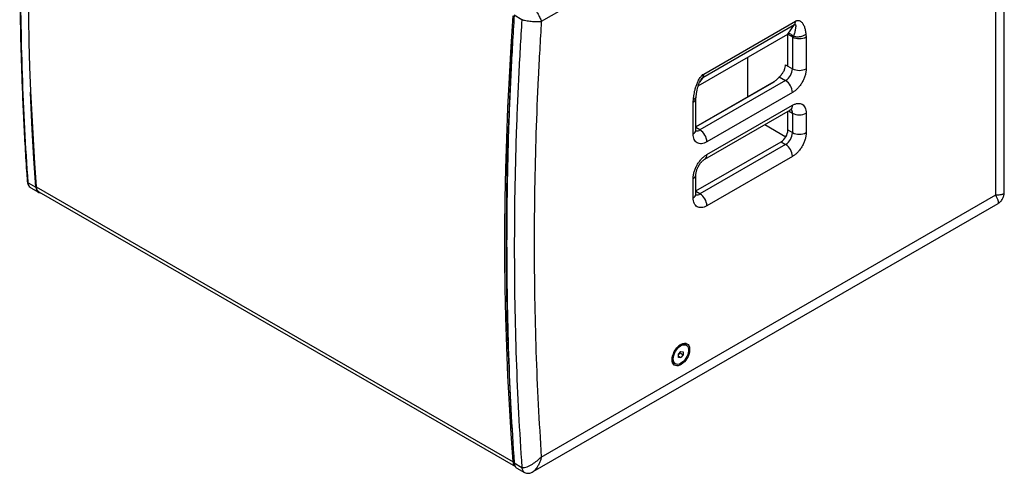
# Model space of a CAD drawing. Units: millimetres. Extents: x -977 to 2818, y 573 to 3436.
# Drawn here: x 1463 to 2374, y 2488 to 2909 of the extents above; entities that cross this region are included whole.
import ezdxf

# ---------------------------------------------------------------- set-up
doc = ezdxf.new("R2010")
doc.units = ezdxf.units.MM
doc.layers.add('DDX118', color=7, linetype='Continuous')

msp = doc.modelspace()

# ---------------------------------------------------------------- linework, layer by layer
at = {"layer": 'DDX118', "color": 7, "linetype": 'Continuous', "lineweight": 25}
for p, q in [((2373.894, 2748.404), (2373.894, 3165.767)), ((2365.986, 3149.69), (1945.515, 2906.958)), ((2365.986, 2746.319), (2365.986, 3149.69)), ((1927.469, 2908.729), (1920.398, 2912.811)), ((2095.871, 2858.342), (2180.724, 2907.327)), ((2095.019, 2855.16), (2179.871, 2904.145)), ((2173.58, 2895.193), (2179.871, 2904.145)), ((2090.686, 2847.339), (2173.58, 2895.193)), ((2173.653, 2895.15), (2173.652, 2895.233)), ((2173.653, 2865.754), (2173.653, 2895.233)), ((2173.653, 2895.15), (2177.896, 2892.7)), ((2173.653, 2865.754), (2173.653, 2895.15)), ((2177.896, 2892.7), (2177.896, 2863.305)), ((2190.38, 2895.081), (2190.623, 2892.7)), ((2190.623, 2892.7), (2190.623, 2863.305)), ((2136.176, 2873.6), (2136.176, 2836.956)), ((2171.532, 2866.979), (2173.653, 2865.754)), ((2173.653, 2865.754), (2177.896, 2863.305)), ((2095.019, 2855.16), (2092.113, 2851.026)), ((2171.532, 2852.282), (2092.336, 2806.563)), ((2165.67, 2855.666), (2171.532, 2852.282)), ((2088.608, 2809.493), (2160.889, 2851.221)), ((2160.791, 2851.166), (2088.608, 2809.496)), ((2160.889, 2851.221), (2160.791, 2851.166)), ((2161.027, 2851.318), (2160.796, 2851.176)), ((2085.972, 2832.286), (2086.216, 2834.949)), ((2088.608, 2806.565), (2088.608, 2835.96)), ((2177.896, 2841.259), (2098.7, 2795.541)), ((2085.972, 2802.891), (2085.972, 2832.286)), ((2096.835, 2779.58), (2176.031, 2825.299)), ((2098.7, 2783.701), (2177.896, 2829.42)), ((2174.166, 2824.222), (2177.896, 2822.07)), ((2173.653, 2806.555), (2173.653, 2823.926)), ((2177.896, 2822.07), (2177.896, 2804.106)), ((2190.623, 2822.07), (2190.623, 2804.106)), ((2092.336, 2806.563), (2088.608, 2808.715)), ((2152.242, 2811.566), (2171.789, 2800.282)), ((2173.653, 2806.555), (2177.896, 2804.106)), ((2088.608, 2750.11), (2167.289, 2795.532)), ((2171.532, 2793.083), (2092.336, 2747.364)), ((2167.289, 2795.532), (2171.532, 2793.083)), ((2177.896, 2782.06), (2098.7, 2736.341)), ((2085.972, 2743.691), (2085.972, 2761.655)), ((2088.608, 2747.365), (2088.608, 2765.329)), ((1470.678, 2757.742), (1477.75, 2753.66)), ((1473.084, 2753.024), (1480.21, 2748.91)), ((1478.236, 2753.863), (1919.471, 2499.144)), ((1480.691, 2749.187), (1921.505, 2494.71)), ((1945.515, 2503.587), (2365.986, 2746.319)), ((2092.336, 2747.364), (2088.608, 2749.516)), ((1937.877, 2490.044), (2368.133, 2738.426)), ((2073.808, 2607.207), (2072.811, 2606.631)), ((2079.658, 2607.213), (2078.809, 2607.703)), ((2072.537, 2598.742), (2074.658, 2601.381)), ((2072.537, 2598.236), (2073.951, 2599.996)), ((2072.537, 2595.914), (2072.537, 2598.742)), ((2072.537, 2596.948), (2074.658, 2595.724)), ((2073.951, 2599.996), (2073.951, 2600.501)), ((2073.951, 2599.996), (2076.779, 2598.363)), ((2074.658, 2601.381), (2076.779, 2601.191)), ((2076.779, 2598.363), (2074.658, 2595.724)), ((2076.779, 2601.191), (2076.779, 2598.363)), ((2066.738, 2596.111), (2066.738, 2594.96)), ((2068.81, 2590.382), (2069.658, 2589.892)), ((2074.658, 2595.724), (2072.537, 2595.914)), ((1920.397, 2498.148), (1927.469, 2494.042)), ((1922.859, 2493.374), (1929.985, 2489.26))]:
    msp.add_line(p, q, dxfattribs=at)
at = {"layer": 'DDX118', "color": 7, "linetype": 'Continuous', "lineweight": 25, "flags": 128}
for points in [[(1470.682, 2933.303), (1470.964, 2910.462), (1471.436, 2887.734), (1472.097, 2865.122), (1472.946, 2842.627), (1473.985, 2820.252), (1475.213, 2797.998), (1476.63, 2775.868), (1478.236, 2753.863)], [(1919.471, 2499.144), (1917.568, 2525.539), (1915.937, 2552.113), (1914.578, 2578.864), (1913.49, 2605.788), (1912.674, 2632.882), (1912.13, 2660.141), (1911.858, 2687.563), (1911.858, 2715.144), (1912.13, 2742.88), (1912.674, 2770.767), (1913.49, 2798.803), (1914.578, 2826.983), (1915.937, 2855.304), (1917.568, 2883.762), (1919.471, 2912.353)], [(1918.969, 2889.748), (1918.626, 2884.282), (1916.996, 2855.838), (1915.637, 2827.532), (1914.55, 2799.366), (1913.734, 2771.345), (1913.19, 2743.471), (1912.918, 2715.749), (1912.918, 2688.182), (1913.19, 2660.775), (1913.734, 2633.529), (1914.55, 2606.449), (1915.637, 2579.539), (1916.996, 2552.801), (1918.37, 2530.129)], [(1477.75, 2753.66), (1476.018, 2780.261), (1474.533, 2807.024), (1473.295, 2833.946), (1472.99, 2841.603)], [(1477.75, 2753.66), (1478.018, 2752.015), (1478.572, 2750.624), (1479.391, 2749.534), (1480.446, 2748.784), (1481.702, 2748.399), (1482.132, 2748.355)], [(2066.526, 2593.858), (2066.657, 2595.61), (2067.045, 2597.457), (2067.677, 2599.339), (2068.534, 2601.195), (2069.588, 2602.967), (2070.805, 2604.597), (2072.145, 2606.032), (2073.566, 2607.228), (2075.023, 2608.144), (2076.467, 2608.752), (2077.854, 2609.032), (2079.138, 2608.975), (2080.277, 2608.584), (2081.237, 2607.87), (2081.984, 2606.856), (2082.497, 2605.576), (2082.757, 2604.07), (2082.757, 2602.386), (2082.497, 2600.579), (2081.984, 2598.708), (2081.237, 2596.831), (2080.277, 2595.009), (2079.138, 2593.302), (2077.854, 2591.763), (2076.467, 2590.442), (2075.023, 2589.382), (2073.566, 2588.617), (2072.145, 2588.171), (2070.805, 2588.059), (2069.588, 2588.284), (2068.534, 2588.839), (2067.677, 2589.706), (2067.045, 2590.858), (2066.657, 2592.257), (2066.526, 2593.858)], [(2067.587, 2594.47), (2067.715, 2596.089), (2068.093, 2597.798), (2068.709, 2599.533), (2069.54, 2601.233), (2070.556, 2602.836), (2071.721, 2604.284), (2072.991, 2605.525), (2074.321, 2606.514), (2075.664, 2607.216), (2076.971, 2607.604), (2078.193, 2607.665), (2079.289, 2607.397), (2080.216, 2606.809), (2080.943, 2605.922), (2081.443, 2604.77), (2081.697, 2603.392), (2081.697, 2601.84), (2081.443, 2600.169), (2080.943, 2598.439), (2080.216, 2596.714), (2079.289, 2595.055), (2078.193, 2593.522), (2076.971, 2592.171), (2075.664, 2591.051), (2074.321, 2590.202), (2072.991, 2589.655), (2071.721, 2589.429), (2070.556, 2589.533), (2069.54, 2589.963), (2068.709, 2590.704), (2068.093, 2591.728), (2067.715, 2592.999), (2067.587, 2594.47)], [(2071.987, 2605.88), (2073.137, 2606.783), (2074.482, 2607.559), (2075.802, 2608.027), (2077.05, 2608.17), (2078.18, 2607.984), (2078.809, 2607.703)], [(2068.81, 2590.382), (2068.049, 2590.981), (2067.377, 2591.937), (2066.938, 2593.15), (2066.746, 2594.576), (2066.81, 2596.164), (2066.977, 2597.201)]]:
    msp.add_lwpolyline(points, dxfattribs=at)
at = {"layer": 'DDX118', "color": 7, "linetype": 'Continuous', "lineweight": 25}
for centre, radius, start, end in [((2175.205, 2907.1), 5.524, 327.650796, 2.351476), ((2175.162, 2892.891), 2.74, 356.018103, 43.782907), ((2184.259, 2904.983), 13.833, 242.609672, 297.390328), ((2159.662, 2867.228), 11.872, 336.947097, 358.798753), ((2164.079, 2863.934), 13.831, 302.605478, 357.394522), ((2184.259, 2875.587), 13.833, 242.609673, 297.390328), ((2090.352, 2858.116), 5.524, 327.650796, 2.351476), ((2164.079, 2840.631), 13.831, 2.605478, 57.394522), ((2084.308, 2836.261), 4.309, 292.713511, 356.198303), ((2173.614, 2828.875), 4.316, 304.056351, 7.25583), ((2173.037, 2822.449), 4.874, 355.538813, 41.905579), ((2184.259, 2834.352), 13.833, 242.609672, 297.390328), ((2084.104, 2807.014), 4.526, 294.374658, 354.305201), ((2089.578, 2810.581), 4.873, 258.101553, 304.457421), ((2084.883, 2794.912), 13.831, 2.605478, 57.394522), ((2159.836, 2807.184), 13.831, 302.605478, 357.394522), ((2164.079, 2804.734), 13.831, 302.605478, 357.394522), ((2184.259, 2816.388), 13.833, 242.609673, 297.390328), ((2164.079, 2781.432), 13.831, 2.605478, 57.394522), ((2094.251, 2783.233), 4.474, 305.132249, 6.003903), ((2084.308, 2765.63), 4.309, 292.710833, 356.225097), ((1483.83, 2753.818), 5.594, 179.533412, 235.864843), ((2084.104, 2747.814), 4.526, 294.374658, 354.305201), ((2089.578, 2751.382), 4.873, 258.101553, 304.457421), ((2084.883, 2735.713), 13.831, 2.605478, 57.394522), ((1925.721, 2499.31), 6.252, 181.518905, 222.248893)]:
    msp.add_arc(centre, radius, start, end, dxfattribs=at)
msp.add_ellipse((2175.621, 2889.931), major_axis=(-1.231, 5.577), ratio=0.6978876, start_param=5.5953757, end_param=6.5003682, dxfattribs=at)
for points, knots in [([(1469.851, 3173.744), (1469.526, 3168.784), (1468.614, 3154.846), (1467.354, 3132.042), (1466.053, 3105.325), (1464.979, 3078.717), (1464.122, 3052.214), (1463.483, 3025.822), (1463.063, 2999.541), (1462.863, 2973.375), (1462.882, 2947.326), (1463.12, 2921.397), (1463.579, 2895.591), (1464.257, 2869.909), (1465.156, 2844.355), (1466.271, 2818.929), (1467.621, 2793.645), (1468.817, 2773.786), (1469.638, 2762.407), (1469.858, 2759.359)], [0, 0, 0, 0, 0.0346238, 0.0973122, 0.1600197, 0.2227464, 0.2854923, 0.3482572, 0.4110414, 0.4738447, 0.5366672, 0.5995089, 0.6623699, 0.7252503, 0.7881501, 0.8510693, 0.9140081, 0.9769665, 1, 1, 1, 1]), ([(1935.929, 2922.656), (1936.092, 2922.548), (1936.417, 2922.332), (1936.883, 2921.871), (1937.336, 2921.372), (1937.794, 2920.818), (1938.288, 2920.191), (1938.817, 2919.489), (1939.411, 2918.67), (1940.072, 2917.723), (1940.733, 2916.726), (1941.387, 2915.694), (1942.194, 2914.358), (1943.141, 2912.685), (1944.126, 2910.743), (1944.964, 2908.832), (1945.332, 2907.582), (1945.516, 2906.958)], [0, 0, 0, 0, 0.0313978, 0.06275314, 0.0923615, 0.12527708, 0.1624326, 0.20411106, 0.25017057, 0.3089857, 0.37514012, 0.4322027, 0.50011578, 0.62503336, 0.75002357, 0.87507587, 1, 1, 1, 1]), ([(1945.515, 2906.958), (1944.248, 2906.818), (1941.712, 2906.54), (1938.067, 2906.783), (1934.979, 2907.114), (1932.544, 2907.461), (1930.388, 2907.837), (1928.842, 2908.204), (1927.994, 2908.468), (1927.644, 2908.642), (1927.469, 2908.729)], [0, 0, 0, 0, 0.2499344, 0.499937, 0.6250107, 0.7500456, 0.8748831, 0.937341, 0.9688338, 1, 1, 1, 1]), ([(1945.515, 2906.958), (1944.492, 2889.591), (1942.445, 2854.858), (1940.422, 2803.277), (1939.167, 2752.095), (1938.757, 2701.371), (1939.167, 2651.119), (1940.422, 2601.387), (1942.445, 2552.142), (1944.492, 2519.772), (1945.515, 2503.587)], [0, 0, 0, 0, 0.12495483, 0.24991021, 0.37495455, 0.5, 0.62504434, 0.75008979, 0.87504462, 1, 1, 1, 1]), ([(2180.724, 2907.327), (2180.978, 2907.47), (2181.517, 2907.774), (2182.354, 2907.979), (2183.232, 2908.043), (2184.197, 2907.931), (2185.128, 2907.531), (2186.002, 2906.9), (2186.797, 2906.069), (2187.546, 2905.021), (2188.266, 2903.698), (2189.063, 2901.746), (2189.871, 2898.92), (2190.201, 2896.432), (2190.38, 2895.081)], [0, 0, 0, 0, 0.0387796, 0.0821673, 0.1321866, 0.1853344, 0.2537726, 0.320433, 0.3864004, 0.4633943, 0.5475187, 0.6415713, 0.8054944, 1, 1, 1, 1]), ([(2179.871, 2904.145), (2179.948, 2904.183), (2180.11, 2904.264), (2180.31, 2904.284), (2180.481, 2904.237), (2180.629, 2904.111), (2180.749, 2903.902), (2180.839, 2903.602), (2180.897, 2903.197), (2180.915, 2902.675), (2180.887, 2902.023), (2180.81, 2901.252), (2180.656, 2900.191), (2180.381, 2898.762), (2179.98, 2897.056), (2179.484, 2895.197), (2179.109, 2893.947), (2178.905, 2893.27)], [0, 0, 0, 0, 0.0158905, 0.0333681, 0.0536137, 0.0773991, 0.1078523, 0.1436114, 0.1849066, 0.2373067, 0.2974571, 0.3654465, 0.4413361, 0.5682743, 0.7172475, 0.8468296, 1, 1, 1, 1]), ([(2178.905, 2893.27), (2178.831, 2893.304), (2178.683, 2893.373), (2178.356, 2893.641), (2177.862, 2894.171), (2177.422, 2894.546), (2177.14, 2894.786)], [0, 0, 0, 0, 0.1066582, 0.2127446, 0.4961105, 1, 1, 1, 1]), ([(2190.38, 2895.081), (2189.57, 2894.557), (2187.952, 2893.509), (2185.351, 2892.816), (2183.463, 2892.622), (2182.429, 2892.618), (2180.904, 2892.698), (2179.819, 2893.008), (2178.905, 2893.27)], [0, 0, 0, 0, 0.25008093, 0.49964726, 0.62492729, 0.70359265, 0.75047989, 1, 1, 1, 1]), ([(2165.67, 2855.666), (2166.204, 2856.199), (2167.271, 2857.264), (2169.039, 2859.527), (2170.088, 2861.391), (2170.524, 2862.431), (2170.586, 2862.579)], [0, 0, 0, 0, 0.3130314, 0.6256038, 0.9469048, 1, 1, 1, 1]), ([(2190.623, 2863.305), (2190.577, 2862.325), (2190.483, 2860.347), (2189.726, 2857.125), (2188.544, 2853.878), (2186.952, 2850.727), (2185.019, 2847.774), (2182.798, 2845.126), (2180.386, 2842.86), (2178.72, 2841.789), (2177.896, 2841.259)], [0, 0, 0, 0, 0.12378743, 0.25, 0.37621257, 0.5, 0.62378743, 0.75, 0.87621257, 1, 1, 1, 1]), ([(2086.216, 2834.949), (2086.336, 2836.028), (2086.559, 2838.034), (2087.066, 2840.984), (2087.755, 2844.011), (2088.647, 2847.082), (2089.669, 2849.793), (2090.625, 2851.889), (2091.505, 2853.524), (2092.439, 2854.995), (2093.389, 2856.186), (2094.484, 2857.402), (2095.34, 2857.982), (2095.871, 2858.342)], [0, 0, 0, 0, 0.1352425, 0.2511855, 0.3606201, 0.499282, 0.6159436, 0.6816357, 0.7507415, 0.8168654, 0.8696703, 0.9191724, 1, 1, 1, 1]), ([(2088.799, 2837.502), (2088.912, 2838.618), (2089.123, 2840.705), (2089.673, 2843.585), (2090.216, 2845.785), (2090.754, 2847.605), (2091.398, 2849.466), (2092.149, 2851.208), (2092.913, 2852.659), (2093.374, 2853.336), (2093.598, 2853.665)], [0, 0, 0, 0, 0.21377589, 0.39988074, 0.53760024, 0.62565059, 0.73723664, 0.86787342, 0.93586081, 1, 1, 1, 1]), ([(2093.543, 2853.577), (2093.655, 2853.736), (2093.935, 2854.132), (2094.359, 2854.624), (2094.764, 2854.995), (2094.936, 2855.107), (2095.019, 2855.16)], [0, 0, 0, 0, 0.2761383, 0.6872636, 0.8510676, 1, 1, 1, 1]), ([(2160.889, 2851.221), (2161.39, 2851.548), (2162.403, 2852.21), (2163.88, 2853.746), (2164.958, 2854.902), (2165.67, 2855.666)], [0, 0, 0, 0, 0.2486566, 0.50368, 1, 1, 1, 1]), ([(2163.771, 2853.654), (2163.72, 2853.595), (2163.528, 2853.377), (2163.335, 2853.195), (2163.193, 2853.062)], [0, 0, 0, 0, 0.2669115, 1, 1, 1, 1]), ([(2086.216, 2834.949), (2086.855, 2835.272), (2088.138, 2835.92), (2088.843, 2836.892), (2088.752, 2837.447), (2088.742, 2837.505)], [0, 0, 0, 0, 0.4704852, 0.9446964, 1, 1, 1, 1]), ([(2088.611, 2835.975), (2088.61, 2836.002), (2088.604, 2836.155), (2088.632, 2836.598), (2088.723, 2837.074), (2088.763, 2837.281)], [0, 0, 0, 0, 0.1116699, 0.6133363, 1, 1, 1, 1]), ([(2176.025, 2825.289), (2176.076, 2825.32), (2176.347, 2825.488), (2176.731, 2825.655), (2177.11, 2825.798), (2177.291, 2825.83), (2177.27, 2825.828), (2177.264, 2825.828)], [0, 0, 0, 0, 0.0617281, 0.3314576, 0.6034245, 0.8822013, 1, 1, 1, 1]), ([(2177.896, 2829.42), (2178.72, 2829.842), (2180.386, 2830.695), (2182.798, 2831.214), (2185.019, 2831.13), (2186.952, 2830.408), (2188.544, 2829.095), (2189.726, 2827.213), (2190.483, 2824.865), (2190.577, 2822.995), (2190.623, 2822.07)], [0, 0, 0, 0, 0.1237874, 0.25, 0.3762126, 0.5, 0.6237874, 0.75, 0.8762126, 1, 1, 1, 1]), ([(2088.776, 2805.21), (2088.776, 2805.209), (2088.796, 2805.175), (2088.733, 2805.3), (2088.664, 2805.67), (2088.603, 2806.121), (2088.614, 2806.493), (2088.617, 2806.58)], [0, 0, 0, 0, 0.0079182, 0.3147045, 0.6131975, 0.9096375, 1, 1, 1, 1]), ([(2098.7, 2795.541), (2097.875, 2795.118), (2096.209, 2794.265), (2093.797, 2793.747), (2091.576, 2793.83), (2089.643, 2794.552), (2088.052, 2795.865), (2086.869, 2797.747), (2086.112, 2800.095), (2086.018, 2801.965), (2085.972, 2802.891)], [0, 0, 0, 0, 0.1237874, 0.25, 0.3762126, 0.5, 0.6237874, 0.75, 0.8762126, 1, 1, 1, 1]), ([(2190.623, 2804.106), (2190.577, 2803.126), (2190.483, 2801.148), (2189.726, 2797.926), (2188.544, 2794.679), (2186.952, 2791.528), (2185.019, 2788.575), (2182.798, 2785.927), (2180.386, 2783.66), (2178.72, 2782.59), (2177.896, 2782.06)], [0, 0, 0, 0, 0.1237874, 0.25, 0.3762126, 0.5, 0.6237874, 0.75, 0.8762126, 1, 1, 1, 1]), ([(2085.972, 2761.655), (2086.018, 2762.635), (2086.112, 2764.613), (2086.869, 2767.835), (2088.052, 2771.082), (2089.643, 2774.233), (2091.576, 2777.186), (2093.797, 2779.834), (2096.209, 2782.101), (2097.875, 2783.171), (2098.7, 2783.701)], [0, 0, 0, 0, 0.1237874, 0.25, 0.3762126, 0.5, 0.6237874, 0.75, 0.8762126, 1, 1, 1, 1]), ([(2091.129, 2773.373), (2091.453, 2773.904), (2091.903, 2774.644), (2092.631, 2775.649), (2093.26, 2776.443), (2094.02, 2777.294), (2094.808, 2778.071), (2095.592, 2778.74), (2096.289, 2779.253), (2096.665, 2779.474), (2096.829, 2779.57)], [0, 0, 0, 0, 0.1874115, 0.2610856, 0.3822734, 0.505618, 0.6349585, 0.7664202, 0.898416, 1, 1, 1, 1]), ([(2088.617, 2765.345), (2088.617, 2765.532), (2088.617, 2765.991), (2088.728, 2766.938), (2088.955, 2768.088), (2089.292, 2769.285), (2089.682, 2770.38), (2090.106, 2771.39), (2090.567, 2772.363), (2090.938, 2773.029), (2091.129, 2773.373)], [0, 0, 0, 0, 0.1015294, 0.2488624, 0.39657, 0.5401156, 0.671675, 0.7699963, 0.8810881, 1, 1, 1, 1]), ([(1469.822, 2759.393), (1469.895, 2758.735), (1470.042, 2757.405), (1470.685, 2755.609), (1471.689, 2754.03), (1472.655, 2753.338), (1473.138, 2752.993)], [0, 0, 0, 0, 0.2451141, 0.4951225, 0.7475133, 1, 1, 1, 1]), ([(1469.838, 2759.356), (1469.876, 2759.059), (1469.934, 2758.594), (1470.248, 2758.057), (1470.536, 2757.847), (1470.678, 2757.742)], [0, 0, 0, 0, 0.4732022, 0.7379736, 1, 1, 1, 1]), ([(1473.157, 2753.021), (1472.866, 2753.202), (1472.209, 2753.611), (1471.464, 2754.665), (1470.885, 2756.045), (1470.747, 2757.176), (1470.678, 2757.742)], [0, 0, 0, 0, 0.2090974, 0.4727316, 0.7363658, 1, 1, 1, 1]), ([(2098.7, 2736.341), (2097.875, 2735.919), (2096.209, 2735.066), (2093.797, 2734.548), (2091.576, 2734.631), (2089.643, 2735.353), (2088.052, 2736.666), (2086.869, 2738.548), (2086.112, 2740.896), (2086.018, 2742.766), (2085.972, 2743.691)], [0, 0, 0, 0, 0.1237874, 0.25, 0.3762126, 0.5, 0.6237874, 0.75, 0.8762126, 1, 1, 1, 1]), ([(2088.776, 2746.011), (2088.776, 2746.01), (2088.796, 2745.975), (2088.733, 2746.101), (2088.664, 2746.471), (2088.603, 2746.922), (2088.614, 2747.294), (2088.617, 2747.381)], [0, 0, 0, 0, 0.0079182, 0.3147045, 0.6131975, 0.9096375, 1, 1, 1, 1]), ([(2365.986, 2746.319), (2366.583, 2746.373), (2367.776, 2746.481), (2369.292, 2746.6), (2370.643, 2746.745), (2371.718, 2746.914), (2372.543, 2747.122), (2373.144, 2747.356), (2373.56, 2747.645), (2373.834, 2747.977), (2373.872, 2748.263), (2373.891, 2748.404)], [0, 0, 0, 0, 0.1431733, 0.2863474, 0.4294988, 0.5726388, 0.6735084, 0.7673644, 0.8589351, 0.9305749, 1, 1, 1, 1]), ([(2368.131, 2738.428), (2368.244, 2738.515), (2368.472, 2738.692), (2368.607, 2739.053), (2368.66, 2739.466), (2368.624, 2739.914), (2368.518, 2740.418), (2368.313, 2741.118), (2367.945, 2742.073), (2367.395, 2743.315), (2366.741, 2744.687), (2366.238, 2745.775), (2365.986, 2746.319)], [0, 0, 0, 0, 0.0694574, 0.1410924, 0.2083338, 0.284244, 0.349709, 0.4273982, 0.5705287, 0.7136706, 0.8568354, 1, 1, 1, 1]), ([(2368.092, 2738.391), (2368.862, 2738.915), (2370.022, 2739.704), (2371.39, 2741.32), (2372.294, 2742.674), (2373.016, 2744.135), (2373.731, 2746.128), (2373.835, 2747.527), (2373.904, 2748.456)], [0, 0, 0, 0, 0.2483351, 0.3741148, 0.4999497, 0.6257877, 0.7515893, 1, 1, 1, 1]), ([(1920.397, 2498.148), (1920.465, 2497.58), (1920.6, 2496.445), (1921.177, 2495.059), (1921.923, 2493.999), (1922.583, 2493.586), (1922.876, 2493.402)], [0, 0, 0, 0, 0.263146, 0.526292, 0.789438, 1, 1, 1, 1]), ([(1927.469, 2494.042), (1927.644, 2493.963), (1927.994, 2493.805), (1928.842, 2493.697), (1930.388, 2493.831), (1932.544, 2494.534), (1934.979, 2495.701), (1938.067, 2497.528), (1941.712, 2500.127), (1944.248, 2502.434), (1945.515, 2503.587)], [0, 0, 0, 0, 0.0311677, 0.0626627, 0.1251198, 0.2499556, 0.3749889, 0.5000616, 0.7500641, 1, 1, 1, 1]), ([(1945.516, 2503.586), (1945.264, 2502.55), (1944.762, 2500.48), (1943.524, 2497.539), (1942.292, 2495.197), (1941.173, 2493.437), (1940.292, 2492.244), (1939.497, 2491.35), (1938.816, 2490.716), (1938.312, 2490.31), (1937.985, 2490.115), (1937.844, 2490.031)], [0, 0, 0, 0, 0.1881843, 0.3758923, 0.5750415, 0.6764453, 0.7705084, 0.8625976, 0.9155923, 0.9635479, 1, 1, 1, 1]), ([(1927.469, 2494.042), (1927.538, 2493.476), (1927.676, 2492.345), (1928.255, 2490.965), (1929.006, 2489.904), (1929.671, 2489.491), (1929.97, 2489.305)], [0, 0, 0, 0, 0.2621677, 0.5243354, 0.7865031, 1, 1, 1, 1]), ([(1929.929, 2489.293), (1930.531, 2489.027), (1931.735, 2488.495), (1933.825, 2488.497), (1935.904, 2489.006), (1937.239, 2489.701), (1937.899, 2490.045)], [0, 0, 0, 0, 0.2529599, 0.5056051, 0.7555237, 1, 1, 1, 1])]:
    msp.add_open_spline(points, degree=3, knots=knots, dxfattribs=at)
for points in [[(1470.678, 2757.742), (1469.602, 2774.372), (1467.448, 2807.632), (1465.334, 2858.245), (1463.966, 2909.323), (1463.801, 2943.819), (1463.718, 2961.067)], [(1920.398, 2912.811), (1919.321, 2894.938), (1917.168, 2859.192), (1915.054, 2806.138), (1913.686, 2753.481), (1913.521, 2718.793), (1913.438, 2701.449)], [(1927.469, 2908.729), (1926.393, 2890.856), (1924.239, 2855.109), (1922.125, 2802.056), (1920.757, 2749.399), (1920.592, 2714.711), (1920.509, 2697.367)], [(1913.438, 2701.449), (1913.52, 2684.203), (1913.686, 2649.711), (1915.054, 2598.639), (1917.167, 2548.032), (1919.32, 2514.776), (1920.397, 2498.148)], [(1920.509, 2697.367), (1920.592, 2680.119), (1920.757, 2645.623), (1922.125, 2594.545), (1924.239, 2543.932), (1926.393, 2510.672), (1927.469, 2494.042)]]:
    msp.add_open_spline(points, degree=3, dxfattribs=at)

doc.saveas('drawing.dxf')
